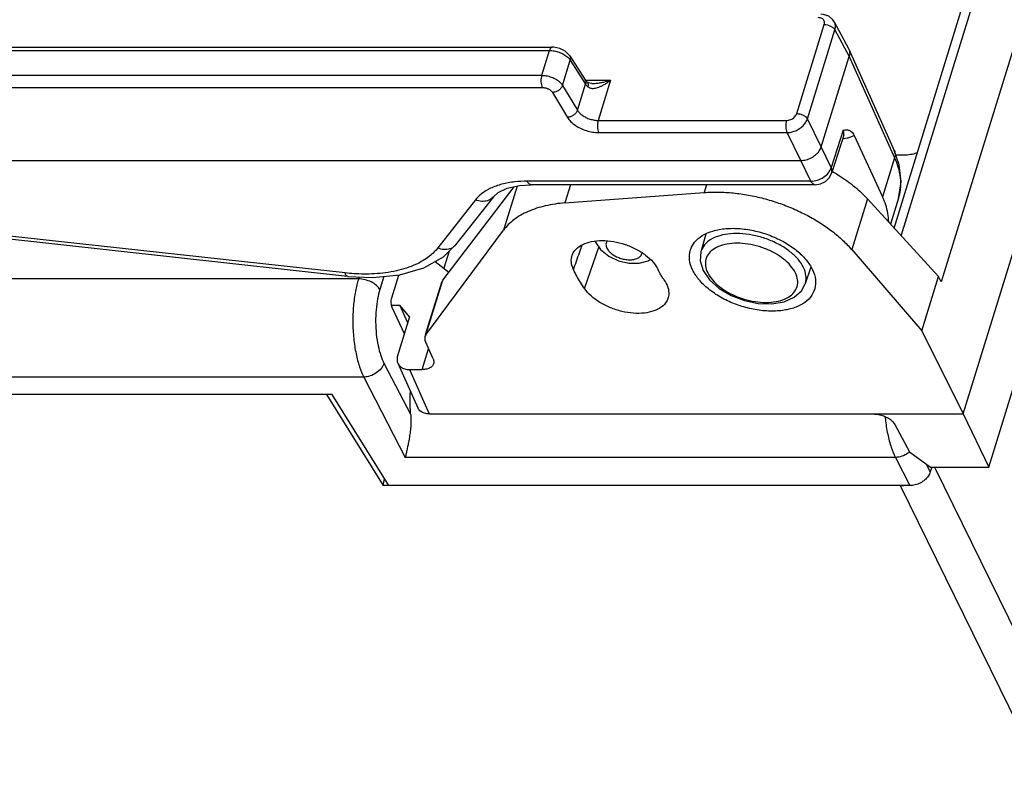
# Model space of a CAD drawing. Units: inches. Extents: x 0 to 22, y 0 to 17.
# Drawn here: x 16.2 to 16.7, y 8 to 8.4 of the extents above; entities that cross this region are included whole.
import ezdxf

# ---------------------------------------------------------------- set-up
doc = ezdxf.new("R2010")
doc.units = ezdxf.units.IN
doc.header["$LTSCALE"] = 1.21
doc.header["$MEASUREMENT"] = 0
doc.layers.get('0').update_dxf_attribs({"linetype": 'CONTINUOUS'})

msp = doc.modelspace()

# ---------------------------------------------------------------- linework, layer by layer
at = {"color": 7, "linetype": 'CONTINUOUS'}
for p, q in [((16.9147, 8.94066), (16.70721, 8.26922)), ((16.67873, 8.30166), (16.87254, 8.92884)), ((16.68306, 8.29693), (16.87939, 8.93227)), ((16.72042, 8.18954), (16.94884, 8.9287)), ((16.62002, 8.37065), (16.63662, 8.42437)), ((16.6427, 8.42599), (16.65131, 8.40991)), ((16.62644, 8.36743), (16.64305, 8.42116)), ((16.64305, 8.42116), (16.65164, 8.4051)), ((15.7264, 8.40872), (16.47082, 8.40872)), ((15.728, 8.41071), (16.47242, 8.41071)), ((16.46618, 8.39371), (16.47082, 8.40872)), ((16.48317, 8.40537), (16.49236, 8.39103)), ((16.65131, 8.40991), (16.65148, 8.40956)), ((16.65148, 8.40956), (16.67891, 8.34837)), ((16.47876, 8.38767), (16.48343, 8.40281)), ((16.48343, 8.40281), (16.49262, 8.38847)), ((16.63482, 8.35065), (16.65164, 8.4051)), ((16.65164, 8.4051), (16.67905, 8.34395)), ((15.70301, 8.39371), (16.46618, 8.39371)), ((16.47876, 8.38767), (16.48775, 8.3727)), ((16.48775, 8.3727), (16.49262, 8.38847)), ((16.49243, 8.39093), (16.49236, 8.39103)), ((16.49339, 8.38979), (16.49243, 8.39093)), ((16.49254, 8.3908), (16.50778, 8.3908)), ((16.49363, 8.38955), (16.49339, 8.38979)), ((16.49362, 8.38956), (16.49363, 8.38955)), ((16.49651, 8.38881), (16.49651, 8.38881)), ((16.50778, 8.3908), (16.50028, 8.36652)), ((15.70332, 8.38637), (16.46648, 8.38637)), ((16.47276, 8.38332), (16.48175, 8.36834)), ((16.50028, 8.36652), (16.61389, 8.36652)), ((16.63482, 8.35065), (16.62644, 8.36743)), ((16.50058, 8.35918), (16.6142, 8.35918)), ((16.62257, 8.3424), (16.6142, 8.35918)), ((16.64805, 8.36063), (16.64085, 8.33813)), ((16.64837, 8.35767), (16.64113, 8.33503)), ((16.65464, 8.35743), (16.67181, 8.32051)), ((16.64085, 8.33813), (16.63482, 8.35065)), ((16.68187, 8.33968), (16.67891, 8.34837)), ((15.72414, 8.3424), (16.62257, 8.3424)), ((16.62861, 8.32988), (16.62257, 8.3424)), ((16.67905, 8.34395), (16.67181, 8.32051)), ((16.68433, 8.34549), (16.67989, 8.34549)), ((16.34765, 8.27458), (15.84796, 8.32948)), ((16.62861, 8.32988), (16.45739, 8.32988)), ((16.34899, 8.27247), (15.84981, 8.32732)), ((16.40645, 8.27015), (16.44947, 8.32655)), ((16.45135, 8.32696), (16.44311, 8.30031)), ((16.6311, 8.32771), (16.45988, 8.32771)), ((16.48361, 8.32771), (16.48023, 8.31679)), ((16.48023, 8.31679), (16.56419, 8.32309)), ((16.56562, 8.32771), (16.56419, 8.32309)), ((16.42622, 8.31866), (16.40343, 8.28961)), ((16.43701, 8.32053), (16.41421, 8.29147)), ((16.66265, 8.31924), (16.65319, 8.28863)), ((16.66265, 8.31924), (16.70554, 8.27235)), ((16.68138, 8.31958), (16.67657, 8.30402)), ((16.73586, 8.15752), (16.78188, 8.30644)), ((16.39631, 8.23733), (16.44311, 8.30031)), ((16.49842, 8.29372), (16.4986, 8.2931)), ((16.4986, 8.2931), (16.50171, 8.28862)), ((16.56528, 8.29802), (16.56224, 8.28738)), ((16.41037, 8.28771), (16.40719, 8.2774)), ((16.41421, 8.29147), (16.4142, 8.29146)), ((16.49202, 8.26512), (16.50067, 8.29012)), ((16.65319, 8.28863), (16.69543, 8.23963)), ((16.40192, 8.28147), (16.41021, 8.27507)), ((16.62853, 8.27808), (16.62516, 8.26794)), ((16.35568, 8.27098), (15.76784, 8.27098)), ((16.35603, 8.27213), (16.35568, 8.27098)), ((16.37096, 8.2724), (16.36853, 8.26455)), ((16.37573, 8.25956), (16.37997, 8.27329)), ((16.39611, 8.2374), (16.4059, 8.26907)), ((16.39631, 8.23733), (16.40645, 8.27015)), ((16.4059, 8.26907), (16.40645, 8.27015)), ((16.69543, 8.23963), (16.70554, 8.27235)), ((16.70721, 8.26922), (16.70554, 8.27235)), ((16.37559, 8.25507), (16.38051, 8.25507)), ((16.38337, 8.23795), (16.376, 8.25379)), ((16.38652, 8.24813), (16.38051, 8.25507)), ((16.3854, 8.24451), (16.38051, 8.25507)), ((16.38652, 8.24813), (16.37923, 8.22455)), ((16.69543, 8.23963), (16.72042, 8.18954)), ((16.39631, 8.23733), (16.39574, 8.23621)), ((16.40063, 8.22287), (16.39603, 8.23315)), ((16.39405, 8.2163), (16.39794, 8.22889)), ((16.37103, 8.22016), (16.38717, 8.18892)), ((16.37939, 8.22008), (16.39139, 8.19332)), ((16.38638, 8.2163), (16.39837, 8.18954)), ((16.38638, 8.2163), (16.39405, 8.2163)), ((16.35884, 8.21179), (15.76992, 8.21179)), ((16.35884, 8.21179), (16.38386, 8.16335)), ((16.33984, 8.20132), (15.77479, 8.20132)), ((16.33636, 8.20132), (16.37051, 8.14633)), ((16.37396, 8.14633), (16.33984, 8.20132)), ((16.39837, 8.18954), (16.72042, 8.18954)), ((16.72042, 8.18954), (16.73586, 8.15752)), ((16.67917, 8.18325), (16.68804, 8.16667)), ((16.67957, 8.16335), (16.38386, 8.16335)), ((16.67957, 8.16335), (16.68836, 8.14633)), ((16.68804, 8.16667), (16.70069, 8.15752)), ((16.69814, 8.15937), (16.70061, 8.15458)), ((16.70152, 8.15752), (16.70061, 8.15458)), ((16.70069, 8.15752), (16.73586, 8.15752)), ((16.70307, 8.15752), (16.85083, 7.85643)), ((16.37051, 8.14633), (16.37137, 8.1505)), ((16.68836, 8.14633), (16.37051, 8.14633)), ((16.68249, 8.14633), (16.83123, 7.84323))]:
    msp.add_line(p, q, dxfattribs=at)
for points in [[(16.6427, 8.42599), (16.64186, 8.42726), (16.63938, 8.42932), (16.63617, 8.43038), (16.63465, 8.43049)], [(16.48317, 8.40537), (16.48276, 8.40595), (16.48032, 8.40825), (16.4771, 8.40988), (16.47359, 8.41066), (16.47242, 8.41071)], [(16.49651, 8.38881), (16.49614, 8.38882), (16.49437, 8.38913), (16.49362, 8.38956)], [(16.64837, 8.35767), (16.64845, 8.35789), (16.6487, 8.35829)], [(16.6311, 8.32771), (16.63439, 8.32824), (16.63736, 8.32978), (16.63972, 8.3322), (16.64113, 8.33503)], [(16.68136, 8.31951), (16.68297, 8.32947), (16.68187, 8.33968)], [(16.43701, 8.32053), (16.43991, 8.32309), (16.44542, 8.32566), (16.45276, 8.32727), (16.45988, 8.32771)], [(16.34899, 8.27247), (16.36423, 8.27174), (16.38056, 8.27335), (16.3951, 8.27759), (16.4069, 8.28431), (16.4142, 8.29146)], [(16.50171, 8.28862), (16.50658, 8.28463), (16.51246, 8.28183), (16.51866, 8.28041), (16.52489, 8.2804), (16.53039, 8.28185), (16.53169, 8.28265)], [(16.56224, 8.28739), (16.5618, 8.28191), (16.56356, 8.27609)], [(16.56356, 8.27609), (16.56749, 8.27037), (16.57333, 8.26521), (16.58049, 8.26101), (16.58847, 8.25797), (16.59679, 8.25624), (16.60494, 8.25595), (16.61241, 8.25717), (16.61856, 8.25987), (16.62292, 8.26377), (16.62515, 8.26793)]]:
    msp.add_lwpolyline(points, dxfattribs=at)
for points, knots in [([(16.63662, 8.42437), (16.63672, 8.42471), (16.63684, 8.4254), (16.63667, 8.42645), (16.63612, 8.42737), (16.63524, 8.42804), (16.63418, 8.42842), (16.63342, 8.4285), (16.63304, 8.4285)], [0, 0, 0, 0, 0.161797, 0.321906, 0.482436, 0.649244, 0.823697, 1, 1, 1, 1]), ([(16.63662, 8.42437), (16.63728, 8.42437), (16.63861, 8.4242), (16.64047, 8.42352), (16.64202, 8.42252), (16.6428, 8.42163), (16.64305, 8.42116)], [0, 0, 0, 0, 0.263889, 0.535224, 0.787338, 1, 1, 1, 1]), ([(16.64305, 8.42116), (16.64325, 8.42183), (16.64348, 8.42322), (16.64322, 8.42488), (16.64283, 8.42576), (16.6427, 8.42599)], [0, 0, 0, 0, 0.423736, 0.842751, 1, 1, 1, 1]), ([(16.47242, 8.41069), (16.47233, 8.4107), (16.47192, 8.41066), (16.47125, 8.40991), (16.47096, 8.40918), (16.47082, 8.40872)], [0, 0, 0, 0, 0.093923, 0.460266, 1, 1, 1, 1]), ([(16.47082, 8.40872), (16.47179, 8.40872), (16.47381, 8.40852), (16.47677, 8.40771), (16.47953, 8.40644), (16.48115, 8.40529), (16.48185, 8.40465)], [0, 0, 0, 0, 0.244219, 0.504715, 0.763148, 1, 1, 1, 1]), ([(16.48317, 8.40536), (16.48336, 8.40506), (16.48368, 8.40422), (16.48358, 8.40331), (16.48343, 8.40281)], [0, 0, 0, 0, 0.397251, 1, 1, 1, 1]), ([(16.65148, 8.40956), (16.65175, 8.40896), (16.65212, 8.40745), (16.65189, 8.40591), (16.65164, 8.4051)], [0, 0, 0, 0, 0.436064, 1, 1, 1, 1]), ([(16.46618, 8.39371), (16.466, 8.39313), (16.46576, 8.39185), (16.4657, 8.3899), (16.46591, 8.38803), (16.46625, 8.38687), (16.46648, 8.38637)], [0, 0, 0, 0, 0.246541, 0.517662, 0.779409, 1, 1, 1, 1]), ([(16.46618, 8.39371), (16.46661, 8.39371), (16.46751, 8.39367), (16.46893, 8.39349), (16.47046, 8.39315), (16.47204, 8.39265), (16.47359, 8.392), (16.47503, 8.39122), (16.47629, 8.39035), (16.47734, 8.38945), (16.47815, 8.38856), (16.47858, 8.38796), (16.47876, 8.38767)], [0, 0, 0, 0, 0.088623, 0.18719, 0.296983, 0.412776, 0.530139, 0.644332, 0.751082, 0.847162, 0.930604, 1, 1, 1, 1]), ([(16.47876, 8.38767), (16.47857, 8.3871), (16.47793, 8.38598), (16.47649, 8.38463), (16.47472, 8.38367), (16.47341, 8.38336), (16.47276, 8.38332)], [0, 0, 0, 0, 0.230709, 0.48713, 0.750669, 1, 1, 1, 1]), ([(16.49236, 8.39103), (16.49255, 8.39073), (16.49273, 8.39026), (16.49278, 8.38977), (16.49278, 8.38963)], [0, 0, 0, 0, 0.712403, 1, 1, 1, 1]), ([(16.49262, 8.38847), (16.49281, 8.38818), (16.49325, 8.38761), (16.49375, 8.3871), (16.49403, 8.38684)], [0, 0, 0, 0, 0.482081, 1, 1, 1, 1]), ([(16.49363, 8.38955), (16.49366, 8.38952), (16.49398, 8.38921), (16.49432, 8.38824), (16.49417, 8.38733), (16.49403, 8.38684)], [0, 0, 0, 0, 0.047289, 0.468669, 1, 1, 1, 1]), ([(16.49403, 8.38684), (16.49424, 8.38665), (16.49473, 8.38629), (16.49563, 8.38595), (16.49668, 8.38581), (16.49788, 8.38586), (16.49922, 8.38612), (16.50069, 8.38658), (16.50229, 8.38727), (16.50402, 8.38819), (16.50589, 8.38937), (16.50714, 8.39029), (16.50778, 8.3908)], [0, 0, 0, 0, 0.056893, 0.118084, 0.186334, 0.264254, 0.352996, 0.453198, 0.566393, 0.694435, 0.838551, 1, 1, 1, 1]), ([(16.49651, 8.38881), (16.49676, 8.38881), (16.49759, 8.38882), (16.49906, 8.38892), (16.50098, 8.38917), (16.50309, 8.38955), (16.50538, 8.39009), (16.50696, 8.39055), (16.50778, 8.3908)], [0, 0, 0, 0, 0.064156, 0.216247, 0.384462, 0.5706, 0.77551, 1, 1, 1, 1]), ([(16.46648, 8.38637), (16.4667, 8.38637), (16.46715, 8.38635), (16.46786, 8.38626), (16.46862, 8.38609), (16.46941, 8.38583), (16.47018, 8.3855), (16.4709, 8.38511), (16.47153, 8.38467), (16.47206, 8.38422), (16.47246, 8.38377), (16.47267, 8.38346), (16.47276, 8.38332)], [0, 0, 0, 0, 0.088483, 0.186884, 0.296496, 0.41213, 0.529383, 0.643547, 0.750362, 0.846607, 0.930299, 1, 1, 1, 1]), ([(16.48775, 8.3727), (16.48756, 8.37213), (16.48692, 8.371), (16.48548, 8.36966), (16.48371, 8.36869), (16.4824, 8.36838), (16.48175, 8.36834)], [0, 0, 0, 0, 0.230704, 0.487121, 0.750662, 1, 1, 1, 1]), ([(16.48775, 8.3727), (16.48809, 8.37211), (16.48901, 8.37095), (16.49077, 8.36948), (16.4929, 8.36823), (16.49528, 8.36727), (16.49777, 8.36667), (16.49946, 8.36652), (16.50028, 8.36652)], [0, 0, 0, 0, 0.14143, 0.301341, 0.47281, 0.65089, 0.830002, 1, 1, 1, 1]), ([(16.61389, 8.36652), (16.6143, 8.36652), (16.61516, 8.36661), (16.61644, 8.36701), (16.61768, 8.36766), (16.61875, 8.36854), (16.61955, 8.36954), (16.6199, 8.37028), (16.62002, 8.37065)], [0, 0, 0, 0, 0.155001, 0.328365, 0.510282, 0.689226, 0.855004, 1, 1, 1, 1]), ([(16.62002, 8.37065), (16.62067, 8.37065), (16.62201, 8.37047), (16.62387, 8.36979), (16.62542, 8.3688), (16.6262, 8.3679), (16.62644, 8.36743)], [0, 0, 0, 0, 0.263889, 0.535224, 0.787339, 1, 1, 1, 1]), ([(16.48175, 8.36834), (16.48228, 8.36747), (16.48366, 8.36576), (16.4863, 8.36357), (16.48951, 8.36171), (16.49308, 8.3603), (16.49682, 8.3594), (16.49935, 8.35918), (16.50058, 8.35918)], [0, 0, 0, 0, 0.140741, 0.300418, 0.471937, 0.650254, 0.829699, 1, 1, 1, 1]), ([(16.50028, 8.36652), (16.5001, 8.36594), (16.49986, 8.36466), (16.4998, 8.36271), (16.50001, 8.36084), (16.50035, 8.35968), (16.50058, 8.35918)], [0, 0, 0, 0, 0.24654, 0.517662, 0.779409, 1, 1, 1, 1]), ([(16.61389, 8.36652), (16.61371, 8.36594), (16.61347, 8.36466), (16.61341, 8.36271), (16.61362, 8.36084), (16.61396, 8.35968), (16.6142, 8.35918)], [0, 0, 0, 0, 0.246538, 0.517659, 0.779407, 1, 1, 1, 1]), ([(16.6142, 8.35918), (16.615, 8.35919), (16.61672, 8.35938), (16.61928, 8.36017), (16.62176, 8.36149), (16.6239, 8.36324), (16.62551, 8.36524), (16.62622, 8.36671), (16.62644, 8.36743)], [0, 0, 0, 0, 0.155004, 0.328714, 0.511174, 0.690326, 0.855706, 1, 1, 1, 1]), ([(16.64805, 8.36063), (16.64842, 8.36069), (16.64912, 8.3608), (16.65014, 8.36086), (16.65111, 8.36077), (16.65208, 8.36044), (16.65304, 8.3598), (16.65394, 8.35878), (16.65442, 8.35792), (16.65465, 8.35743)], [0, 0, 0, 0, 0.137955, 0.261532, 0.378359, 0.499409, 0.636362, 0.80052, 1, 1, 1, 1]), ([(16.64837, 8.35767), (16.64846, 8.35796), (16.64857, 8.35862), (16.64846, 8.35964), (16.64821, 8.36031), (16.64805, 8.36063)], [0, 0, 0, 0, 0.295337, 0.649233, 1, 1, 1, 1]), ([(16.64772, 8.35561), (16.6479, 8.35562), (16.6482, 8.35565), (16.64851, 8.35568), (16.64864, 8.35569)], [0, 0, 0, 0, 0.572597, 1, 1, 1, 1]), ([(16.64864, 8.35569), (16.64925, 8.35575), (16.65061, 8.35596), (16.65264, 8.35649), (16.65401, 8.35708), (16.65464, 8.35743)], [0, 0, 0, 0, 0.292693, 0.652026, 1, 1, 1, 1]), ([(16.62257, 8.3424), (16.62361, 8.3424), (16.62577, 8.34269), (16.62881, 8.34386), (16.63151, 8.34567), (16.63361, 8.34794), (16.63454, 8.34974), (16.63482, 8.35065)], [0, 0, 0, 0, 0.200547, 0.412216, 0.61846, 0.818797, 1, 1, 1, 1]), ([(16.6789, 8.34836), (16.67909, 8.34795), (16.67954, 8.3465), (16.67937, 8.34494), (16.67905, 8.34395)], [0, 0, 0, 0, 0.300353, 1, 1, 1, 1]), ([(16.69276, 8.34695), (16.6923, 8.34679), (16.69067, 8.34628), (16.68786, 8.34567), (16.68549, 8.34549), (16.68433, 8.34549)], [0, 0, 0, 0, 0.172211, 0.595217, 1, 1, 1, 1]), ([(16.67905, 8.34395), (16.67984, 8.3422), (16.68133, 8.33828), (16.68261, 8.3323), (16.68272, 8.32811), (16.6826, 8.32621)], [0, 0, 0, 0, 0.315569, 0.686782, 1, 1, 1, 1]), ([(16.62861, 8.32988), (16.62993, 8.32986), (16.63264, 8.3303), (16.6363, 8.33206), (16.63924, 8.3347), (16.64051, 8.33697), (16.64085, 8.33813)], [0, 0, 0, 0, 0.253302, 0.515637, 0.76922, 1, 1, 1, 1]), ([(16.64112, 8.33504), (16.64123, 8.33537), (16.64141, 8.33643), (16.64114, 8.33749), (16.64085, 8.33813)], [0, 0, 0, 0, 0.334812, 1, 1, 1, 1]), ([(16.64154, 8.33575), (16.64302, 8.3349), (16.64769, 8.33205), (16.65498, 8.32679), (16.66029, 8.32182), (16.66265, 8.31924)], [0, 0, 0, 0, 0.19066, 0.610444, 1, 1, 1, 1]), ([(16.45739, 8.32988), (16.45487, 8.32988), (16.44975, 8.32962), (16.4423, 8.3283), (16.43552, 8.32593), (16.43008, 8.32271), (16.42729, 8.32001), (16.42622, 8.31866)], [0, 0, 0, 0, 0.220942, 0.449182, 0.662893, 0.848522, 1, 1, 1, 1]), ([(16.45988, 8.32774), (16.4595, 8.32776), (16.45832, 8.32815), (16.45773, 8.3292), (16.45739, 8.32988)], [0, 0, 0, 0, 0.329647, 1, 1, 1, 1]), ([(16.6311, 8.32771), (16.63104, 8.32771), (16.63054, 8.32773), (16.62947, 8.32838), (16.62889, 8.32932), (16.62861, 8.32988)], [0, 0, 0, 0, 0.046887, 0.447859, 1, 1, 1, 1]), ([(16.56419, 8.32309), (16.56705, 8.3233), (16.57291, 8.32346), (16.58183, 8.32292), (16.59094, 8.32162), (16.60008, 8.31958), (16.60912, 8.31685), (16.6179, 8.31345), (16.62627, 8.30946), (16.63411, 8.30492), (16.64129, 8.29992), (16.64768, 8.29454), (16.65147, 8.29063), (16.65319, 8.28863)], [0, 0, 0, 0, 0.087388, 0.178212, 0.271877, 0.367182, 0.463365, 0.5591, 0.653651, 0.74575, 0.834742, 0.919654, 1, 1, 1, 1]), ([(16.6826, 8.32621), (16.68256, 8.32565), (16.68235, 8.32341), (16.68188, 8.3212), (16.68138, 8.31958)], [0, 0, 0, 0, 0.246142, 1, 1, 1, 1]), ([(16.437, 8.32052), (16.43682, 8.32028), (16.43587, 8.31922), (16.43354, 8.31786), (16.42986, 8.31749), (16.42741, 8.31814), (16.42622, 8.31866)], [0, 0, 0, 0, 0.076083, 0.361642, 0.668903, 1, 1, 1, 1]), ([(16.48023, 8.31679), (16.47623, 8.31649), (16.46861, 8.31539), (16.45813, 8.31204), (16.44943, 8.30713), (16.44488, 8.30269), (16.44311, 8.30031)], [0, 0, 0, 0, 0.287986, 0.55073, 0.786924, 1, 1, 1, 1]), ([(16.67551, 8.30561), (16.67547, 8.30724), (16.67495, 8.31239), (16.67329, 8.31732), (16.67181, 8.32051)], [0, 0, 0, 0, 0.315457, 1, 1, 1, 1]), ([(16.55606, 8.2889), (16.5566, 8.2904), (16.55846, 8.29363), (16.56315, 8.29748), (16.5697, 8.3002), (16.5775, 8.30155), (16.58618, 8.3015), (16.59524, 8.30004), (16.60421, 8.29727), (16.61256, 8.29335), (16.61985, 8.28846), (16.62566, 8.28291), (16.62853, 8.27866), (16.62954, 8.27651)], [0, 0, 0, 0, 0.055083, 0.126042, 0.206376, 0.298266, 0.398538, 0.506014, 0.614928, 0.722935, 0.82455, 0.917741, 1, 1, 1, 1]), ([(16.6241, 8.27788), (16.62323, 8.27965), (16.62081, 8.28314), (16.61591, 8.28769), (16.60977, 8.29169), (16.60274, 8.29492), (16.59522, 8.29719), (16.58762, 8.29838), (16.58036, 8.29842), (16.57383, 8.29732), (16.56837, 8.29509), (16.56427, 8.29179), (16.56267, 8.28887), (16.56224, 8.28739)], [0, 0, 0, 0, 0.080831, 0.172681, 0.273907, 0.380961, 0.489761, 0.596262, 0.696586, 0.787425, 0.867197, 0.936734, 1, 1, 1, 1]), ([(16.4846, 8.28525), (16.48461, 8.28527), (16.48511, 8.28666), (16.48687, 8.28931), (16.49104, 8.2921), (16.49645, 8.29377), (16.50275, 8.29431), (16.50958, 8.29368), (16.51648, 8.29193), (16.52303, 8.28917), (16.52879, 8.28559), (16.53339, 8.28141), (16.53564, 8.27816), (16.53642, 8.27651)], [0, 0, 0, 0, 0.001093, 0.071984, 0.151441, 0.243285, 0.347312, 0.460602, 0.578654, 0.696251, 0.808255, 0.910351, 1, 1, 1, 1]), ([(16.50565, 8.29388), (16.5055, 8.29367), (16.50515, 8.29305), (16.50489, 8.29192), (16.50503, 8.29064), (16.50533, 8.28986), (16.50551, 8.28949)], [0, 0, 0, 0, 0.167141, 0.459389, 0.734761, 1, 1, 1, 1]), ([(16.61921, 8.27464), (16.61846, 8.27617), (16.61635, 8.27921), (16.61209, 8.28318), (16.60674, 8.28667), (16.60061, 8.28949), (16.59404, 8.29147), (16.5874, 8.29251), (16.58106, 8.29255), (16.57536, 8.29159), (16.5706, 8.28964), (16.56703, 8.28676), (16.56498, 8.28299), (16.56474, 8.27871), (16.56566, 8.27597), (16.56632, 8.27464)], [0, 0, 0, 0, 0.070984, 0.152021, 0.241355, 0.33586, 0.431926, 0.525971, 0.614544, 0.694722, 0.765114, 0.826464, 0.882236, 0.938244, 1, 1, 1, 1]), ([(16.40343, 8.28961), (16.40278, 8.28878), (16.40122, 8.28702), (16.39832, 8.28443), (16.39454, 8.28184), (16.3899, 8.27942), (16.38448, 8.27734), (16.37844, 8.27571), (16.372, 8.27458), (16.36544, 8.27398), (16.35905, 8.27384), (16.35313, 8.27406), (16.34939, 8.27438), (16.34765, 8.27458)], [0, 0, 0, 0, 0.052607, 0.117383, 0.193712, 0.281036, 0.378227, 0.483281, 0.593218, 0.704283, 0.812191, 0.912403, 1, 1, 1, 1]), ([(16.4142, 8.29146), (16.41402, 8.29123), (16.41307, 8.29017), (16.41074, 8.28881), (16.40707, 8.28844), (16.40461, 8.28909), (16.40343, 8.28961)], [0, 0, 0, 0, 0.075464, 0.361215, 0.668681, 1, 1, 1, 1]), ([(16.48536, 8.27651), (16.48656, 8.27992), (16.48831, 8.28494), (16.49007, 8.28994), (16.49063, 8.29154)], [0, 0, 0, 0, 0.680434, 1, 1, 1, 1]), ([(16.50551, 8.28949), (16.5057, 8.28911), (16.50621, 8.28828), (16.50729, 8.28705), (16.50883, 8.28577), (16.51085, 8.28454), (16.51333, 8.28347), (16.51613, 8.28272), (16.51903, 8.28241), (16.52173, 8.28261), (16.52397, 8.28329), (16.52559, 8.28436), (16.52645, 8.28556), (16.52669, 8.28635), (16.52674, 8.28665)], [0, 0, 0, 0, 0.050846, 0.114579, 0.193034, 0.286666, 0.394228, 0.511275, 0.629124, 0.737584, 0.829562, 0.90354, 0.963906, 1, 1, 1, 1]), ([(16.55715, 8.27651), (16.55626, 8.27839), (16.55502, 8.28224), (16.5553, 8.28658), (16.55597, 8.28864), (16.55606, 8.2889)], [0, 0, 0, 0, 0.490595, 0.935908, 1, 1, 1, 1]), ([(16.48536, 8.27651), (16.48469, 8.27794), (16.48378, 8.28086), (16.48413, 8.28392), (16.4846, 8.28525)], [0, 0, 0, 0, 0.529112, 1, 1, 1, 1]), ([(16.349, 8.27255), (16.34879, 8.27259), (16.34792, 8.27297), (16.3478, 8.27395), (16.34765, 8.27458)], [0, 0, 0, 0, 0.245252, 1, 1, 1, 1]), ([(16.49202, 8.26512), (16.49116, 8.26636), (16.48952, 8.26885), (16.48729, 8.27265), (16.48597, 8.27522), (16.48536, 8.27651)], [0, 0, 0, 0, 0.342873, 0.676153, 1, 1, 1, 1]), ([(16.53994, 8.27051), (16.53948, 8.27116), (16.53862, 8.27247), (16.53744, 8.27447), (16.53674, 8.27583), (16.53642, 8.27651)], [0, 0, 0, 0, 0.342869, 0.67615, 1, 1, 1, 1]), ([(16.63098, 8.26519), (16.63095, 8.26509), (16.63043, 8.26319), (16.62847, 8.25955), (16.62356, 8.25552), (16.61701, 8.25279), (16.60921, 8.25144), (16.60052, 8.2515), (16.59146, 8.25295), (16.58248, 8.25573), (16.57413, 8.25966), (16.56683, 8.26455), (16.56102, 8.27011), (16.55816, 8.27437), (16.55715, 8.27651)], [0, 0, 0, 0, 0.003432, 0.067095, 0.137144, 0.216453, 0.307185, 0.406198, 0.512332, 0.61988, 0.726524, 0.826841, 0.918824, 1, 1, 1, 1]), ([(16.56632, 8.27464), (16.56707, 8.27311), (16.56918, 8.27007), (16.57344, 8.2661), (16.5788, 8.26261), (16.58493, 8.25979), (16.59149, 8.25781), (16.59813, 8.25677), (16.60447, 8.25673), (16.61017, 8.2577), (16.61493, 8.25964), (16.6185, 8.26252), (16.62056, 8.26629), (16.62071, 8.26905), (16.62054, 8.27039)], [0, 0, 0, 0, 0.075656, 0.162027, 0.257241, 0.357966, 0.460355, 0.560591, 0.654994, 0.740449, 0.815474, 0.880863, 0.940306, 1, 1, 1, 1]), ([(16.62516, 8.26794), (16.6252, 8.26809), (16.62571, 8.26971), (16.62591, 8.2732), (16.62485, 8.27635), (16.6241, 8.27788)], [0, 0, 0, 0, 0.044163, 0.49758, 1, 1, 1, 1]), ([(16.62954, 8.27651), (16.63043, 8.27464), (16.63165, 8.27088), (16.63143, 8.26692), (16.63098, 8.26519)], [0, 0, 0, 0, 0.537899, 1, 1, 1, 1]), ([(16.35568, 8.27098), (16.35492, 8.26855), (16.35363, 8.26316), (16.35246, 8.25442), (16.35208, 8.24486), (16.35259, 8.23518), (16.35395, 8.22613), (16.35599, 8.21834), (16.35784, 8.21376), (16.35884, 8.21179)], [0, 0, 0, 0, 0.126306, 0.274857, 0.436942, 0.601087, 0.755636, 0.890612, 1, 1, 1, 1]), ([(16.36853, 8.26455), (16.36804, 8.26549), (16.36648, 8.26728), (16.36337, 8.26928), (16.35966, 8.27062), (16.35699, 8.27098), (16.35568, 8.27098)], [0, 0, 0, 0, 0.212658, 0.464771, 0.736108, 1, 1, 1, 1]), ([(16.53994, 8.27051), (16.54093, 8.26909), (16.54248, 8.26621), (16.54303, 8.26238), (16.54267, 8.26036), (16.54253, 8.25983)], [0, 0, 0, 0, 0.459977, 0.856242, 1, 1, 1, 1]), ([(16.36853, 8.26455), (16.36797, 8.26273), (16.367, 8.25869), (16.36613, 8.25215), (16.36586, 8.24496), (16.36626, 8.23769), (16.36731, 8.23089), (16.36887, 8.22506), (16.37027, 8.22162), (16.37103, 8.22016)], [0, 0, 0, 0, 0.125733, 0.274245, 0.43643, 0.600825, 0.755657, 0.890836, 1, 1, 1, 1]), ([(16.54253, 8.25983), (16.5423, 8.25898), (16.54138, 8.25675), (16.53847, 8.25371), (16.53375, 8.25138), (16.52793, 8.25017), (16.52135, 8.25012), (16.51443, 8.25122), (16.50761, 8.25341), (16.50134, 8.25653), (16.49602, 8.26039), (16.49315, 8.2635), (16.49202, 8.26512)], [0, 0, 0, 0, 0.044502, 0.12108, 0.208784, 0.309716, 0.422338, 0.542804, 0.666007, 0.78647, 0.899079, 1, 1, 1, 1]), ([(16.376, 8.25379), (16.37581, 8.25419), (16.37554, 8.25511), (16.37536, 8.25659), (16.37541, 8.25812), (16.37559, 8.25911), (16.37573, 8.25956)], [0, 0, 0, 0, 0.22435, 0.487736, 0.757286, 1, 1, 1, 1]), ([(16.39574, 8.23621), (16.39573, 8.23617), (16.39558, 8.23566), (16.39552, 8.23459), (16.39582, 8.23362), (16.39603, 8.23315)], [0, 0, 0, 0, 0.043639, 0.504018, 1, 1, 1, 1]), ([(16.37923, 8.22455), (16.37898, 8.22373), (16.37876, 8.22219), (16.37912, 8.22069), (16.3794, 8.22008)], [0, 0, 0, 0, 0.562127, 1, 1, 1, 1]), ([(16.40063, 8.22287), (16.40092, 8.22224), (16.40119, 8.22119), (16.40102, 8.22015), (16.40092, 8.21981)], [0, 0, 0, 0, 0.667508, 1, 1, 1, 1]), ([(16.37103, 8.22016), (16.37067, 8.21901), (16.36939, 8.21676), (16.36647, 8.21411), (16.36284, 8.21231), (16.36015, 8.21181), (16.35884, 8.21179)], [0, 0, 0, 0, 0.230274, 0.48474, 0.747711, 1, 1, 1, 1]), ([(16.3794, 8.22008), (16.37945, 8.21995), (16.37988, 8.21909), (16.38112, 8.21769), (16.38356, 8.21653), (16.38542, 8.2163), (16.38638, 8.2163)], [0, 0, 0, 0, 0.050742, 0.339151, 0.654504, 1, 1, 1, 1]), ([(16.40092, 8.21981), (16.40083, 8.21953), (16.40043, 8.21862), (16.39906, 8.21735), (16.39675, 8.21647), (16.39499, 8.2163), (16.39405, 8.2163)], [0, 0, 0, 0, 0.107739, 0.357815, 0.656287, 1, 1, 1, 1]), ([(16.38717, 8.18892), (16.38693, 8.19184), (16.38674, 8.19653), (16.38688, 8.20122), (16.38697, 8.20297)], [0, 0, 0, 0, 0.625224, 1, 1, 1, 1]), ([(16.39837, 8.18954), (16.39741, 8.18954), (16.39556, 8.18977), (16.39312, 8.19093), (16.39187, 8.19233), (16.39145, 8.19318), (16.39139, 8.19331)], [0, 0, 0, 0, 0.345496, 0.660849, 0.949258, 1, 1, 1, 1]), ([(16.38717, 8.18892), (16.38728, 8.18751), (16.38734, 8.18479), (16.3871, 8.18091), (16.38667, 8.17736), (16.38615, 8.1741), (16.38558, 8.17109), (16.38498, 8.16831), (16.38441, 8.16576), (16.38404, 8.16413), (16.38386, 8.16335)], [0, 0, 0, 0, 0.164262, 0.31403, 0.451191, 0.577977, 0.696438, 0.806506, 0.907644, 1, 1, 1, 1]), ([(16.66627, 8.18954), (16.66731, 8.18954), (16.66944, 8.18931), (16.67252, 8.18844), (16.67534, 8.18708), (16.67763, 8.18538), (16.67878, 8.18397), (16.67917, 8.18325)], [0, 0, 0, 0, 0.209048, 0.429206, 0.641147, 0.835495, 1, 1, 1, 1]), ([(16.67337, 8.1879), (16.67341, 8.18745), (16.67375, 8.1839), (16.67468, 8.17768), (16.67672, 8.1699), (16.67857, 8.16531), (16.67957, 8.16335)], [0, 0, 0, 0, 0.052953, 0.419864, 0.740306, 1, 1, 1, 1]), ([(16.68713, 8.16585), (16.686, 8.16507), (16.68357, 8.16386), (16.68088, 8.16337), (16.67957, 8.16335)], [0, 0, 0, 0, 0.510365, 1, 1, 1, 1]), ([(16.70061, 8.15458), (16.70033, 8.15368), (16.69941, 8.15188), (16.69731, 8.1496), (16.6946, 8.14779), (16.69156, 8.14662), (16.68941, 8.14633), (16.68836, 8.14633)], [0, 0, 0, 0, 0.181118, 0.380326, 0.588649, 0.799689, 1, 1, 1, 1])]:
    msp.add_open_spline(points, degree=3, knots=knots, dxfattribs=at)
for points in [[(16.48185, 8.40465), (16.48245, 8.4041), (16.483, 8.40349), (16.48343, 8.40281)], [(16.49278, 8.38963), (16.49279, 8.38924), (16.49273, 8.38885), (16.49262, 8.38847)], [(16.64142, 8.33583), (16.64146, 8.3358), (16.6415, 8.33578), (16.64154, 8.33575)], [(16.62054, 8.27039), (16.62035, 8.27187), (16.61987, 8.27331), (16.61921, 8.27464)], [(16.68811, 8.16658), (16.6878, 8.16632), (16.68747, 8.16608), (16.68713, 8.16585)], [(16.68249, 8.14633), (16.68386, 8.14633), (16.68524, 8.14649), (16.68659, 8.14677)]]:
    msp.add_open_spline(points, degree=3, dxfattribs=at)

doc.saveas('drawing.dxf')
